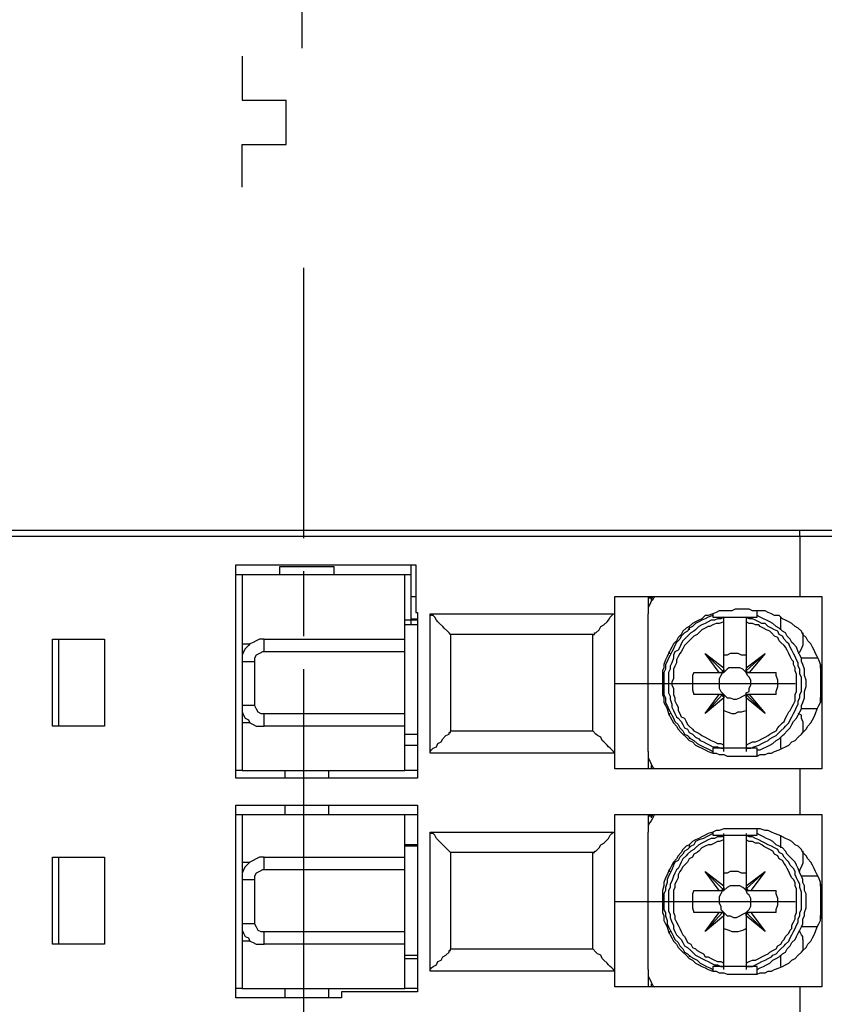
# Model space of a CAD drawing. Extents: x 4 to 294, y 10 to 419.
# Drawn here: x 101 to 137, y 181 to 225 of the extents above; entities that cross this region are included whole.
import ezdxf

# ---------------------------------------------------------------- set-up
doc = ezdxf.new("R2010")
doc.units = 0
doc.header["$MEASUREMENT"] = 0
doc.layers.add('CALQUE_1', color=160, linetype='Continuous')

msp = doc.modelspace()

# ---------------------------------------------------------------- linework, layer by layer
at = {"layer": 'CALQUE_1', "color": 7}
for p, q in [((113.737933, 223.736731), (113.737933, 253.370753)), ((111.056443, 223.38447), (111.056443, 221.408363)), ((111.056443, 221.408363), (113.032549, 221.408363)), ((113.032549, 219.433118), (113.032549, 221.408363)), ((111.056443, 217.52798), (111.056443, 219.433118)), ((111.056443, 219.433118), (113.032549, 219.433118)), ((113.808213, 213.929578), (113.808213, 201.864336)), ((92.147347, 202.217459), (135.963449, 202.217459)), ((135.963449, 201.934616), (135.963449, 202.217459)), ((135.963449, 202.217459), (140.126503, 202.217459)), ((135.963449, 201.934616), (92.147347, 201.934616)), ((135.963449, 201.934616), (135.963449, 199.253988)), ((139.84366, 201.934616), (135.963449, 201.934616)), ((110.774462, 191.13941), (110.774462, 200.66441)), ((110.774462, 200.66441), (118.81807, 200.66441)), ((112.749707, 200.241352), (112.749707, 200.594474)), ((112.749707, 200.594474), (115.149216, 200.594474)), ((115.149216, 200.594474), (115.149216, 200.241352)), ((118.606369, 200.241352), (118.606369, 200.66441)), ((118.81807, 200.66441), (118.81807, 198.547743)), ((110.774462, 200.241352), (111.056443, 200.241352)), ((111.056443, 200.241352), (118.324388, 200.241352)), ((111.056443, 200.241352), (111.056443, 197.137321)), ((113.808213, 200.382601), (113.808213, 197.48941)), ((118.324388, 197.34885), (118.324388, 200.241352)), ((118.324388, 200.241352), (118.606369, 200.241352)), ((118.606369, 198.195654), (118.606369, 200.241352)), ((118.606369, 199.253988), (118.81807, 199.253988)), ((127.708139, 199.253988), (135.963449, 199.253988)), ((127.708139, 198.477463), (127.708139, 199.253988)), ((129.189875, 199.253988), (129.189875, 198.477463)), ((129.401576, 199.183019), (129.189875, 199.183019)), ((129.331296, 199.183019), (129.331296, 199.112739)), ((135.963449, 199.253988), (135.963449, 199.253988)), ((135.963449, 199.253988), (136.951503, 199.253988)), ((136.951503, 199.253988), (136.951503, 191.562812)), ((133.705189, 198.689336), (133.070258, 198.689336)), ((118.606369, 198.265934), (118.888178, 198.265934)), ((118.81807, 198.547743), (118.888178, 198.547743)), ((118.888178, 198.547743), (118.888178, 191.13941)), ((119.453002, 192.268712), (119.453002, 198.477463)), ((119.453002, 198.477463), (127.708139, 198.477463)), ((127.708139, 192.268712), (127.708139, 198.477463)), ((129.189875, 192.338992), (129.189875, 198.477463)), ((132.083066, 198.477463), (132.083066, 198.336214)), ((132.083066, 198.336214), (134.058312, 198.336214)), ((132.576576, 198.124685), (132.576576, 198.336214)), ((132.576576, 198.336214), (132.576576, 198.336214)), ((133.564802, 198.336214), (133.564802, 198.336214)), ((133.564802, 198.336214), (133.564802, 198.124685)), ((134.058312, 198.336214), (134.058312, 198.619057)), ((135.116645, 197.772252), (135.116645, 198.336214)), ((118.606369, 198.195654), (118.324388, 198.195654)), ((118.888178, 197.984125), (118.324388, 197.984125)), ((118.888178, 198.195654), (118.606369, 198.195654)), ((118.606369, 197.984125), (118.606369, 198.195654)), ((131.024733, 197.912812), (131.024733, 197.772252)), ((132.576576, 196.078988), (132.576576, 198.124685)), ((133.564802, 198.124685), (133.564802, 196.078988)), ((126.720086, 197.560723), (120.369914, 197.560723)), ((120.369914, 197.560723), (120.369914, 193.256076)), ((126.720086, 193.256076), (126.720086, 197.560723)), ((136.104698, 197.631003), (136.104698, 197.066352)), ((102.589604, 197.34885), (104.917971, 197.34885)), ((102.589604, 193.467605), (102.589604, 197.34885)), ((102.872274, 193.467605), (102.872274, 197.34885)), ((104.917971, 197.34885), (104.917971, 193.467605)), ((111.056443, 197.137321), (111.056443, 196.360796)), ((111.056443, 197.137321), (111.409565, 197.137321)), ((112.044496, 197.34885), (118.324388, 197.34885)), ((112.044496, 196.784199), (112.044496, 197.34885)), ((118.324388, 196.784199), (118.324388, 197.34885)), ((118.324388, 196.784199), (112.044496, 196.784199)), ((118.324388, 194.032601), (118.324388, 196.784199)), ((130.106787, 196.784199), (130.177928, 196.713919)), ((132.365047, 195.867114), (131.729944, 196.713919)), ((131.729944, 196.713919), (132.506296, 195.937394)), ((131.729944, 196.713919), (132.576576, 196.078988)), ((131.729944, 196.713919), (131.729944, 196.713919)), ((133.564802, 196.078988), (134.411434, 196.713919)), ((134.411434, 196.713919), (133.564802, 195.937394)), ((134.411434, 196.713919), (133.705189, 195.867114)), ((134.411434, 196.713919), (134.411434, 196.713919)), ((136.739802, 196.50239), (136.033729, 196.50239)), ((111.056443, 196.360796), (111.056443, 194.385723)), ((111.056443, 196.360796), (111.621094, 196.360796)), ((111.621094, 196.360796), (111.621094, 194.385723)), ((132.576576, 196.007674), (132.576576, 196.078988)), ((133.564802, 196.078988), (133.564802, 196.007674)), ((136.880362, 196.219548), (136.880362, 194.525939)), ((113.808213, 196.007674), (113.808213, 183.942605)), ((131.236262, 195.867114), (132.365047, 195.867114)), ((132.365047, 195.867114), (132.435327, 195.867114)), ((132.435327, 195.867114), (132.576576, 195.867114)), ((132.576576, 195.867114), (132.576576, 196.007674)), ((133.564802, 196.007674), (133.564802, 195.867114)), ((133.564802, 195.937394), (133.564802, 196.007674)), ((133.564802, 195.867114), (133.705189, 195.867114)), ((133.705189, 195.867114), (133.705189, 195.867114)), ((133.705189, 195.867114), (134.905116, 195.867114)), ((127.708139, 195.372743), (135.751748, 195.372743)), ((132.365047, 194.879061), (131.236262, 194.879061)), ((131.729944, 194.032601), (132.506296, 194.879061)), ((131.729944, 194.032601), (132.365047, 194.879061)), ((132.576576, 194.737812), (131.729944, 194.032601)), ((132.435327, 194.879061), (132.365047, 194.879061)), ((132.576576, 194.879061), (132.435327, 194.879061)), ((132.576576, 194.737812), (132.576576, 194.879061)), ((132.576576, 192.621145), (132.576576, 194.737812)), ((132.576576, 194.737812), (132.576576, 194.737812)), ((133.564802, 194.879061), (133.564802, 194.737812)), ((133.705189, 194.879061), (133.564802, 194.879061)), ((133.564802, 194.737812), (133.564802, 194.879061)), ((134.411434, 194.032601), (133.564802, 194.879061)), ((133.564802, 194.737812), (133.564802, 194.737812)), ((133.564802, 194.737812), (133.564802, 192.621145)), ((134.411434, 194.032601), (133.564802, 194.737812)), ((134.905116, 194.879061), (133.705189, 194.879061)), ((133.705189, 194.879061), (133.705189, 194.879061)), ((133.705189, 194.879061), (134.411434, 194.032601)), ((111.056443, 194.385723), (111.056443, 193.609199)), ((111.621094, 194.385723), (111.056443, 194.385723)), ((112.044496, 193.467605), (112.044496, 194.032601)), ((112.044496, 194.032601), (118.324388, 194.032601)), ((118.324388, 193.467605), (118.324388, 194.032601)), ((130.106787, 193.962321), (130.177928, 194.032601)), ((131.729944, 194.032601), (131.729944, 194.032601)), ((134.411434, 194.032601), (134.411434, 194.032601)), ((136.739802, 194.24413), (136.033729, 194.24413)), ((104.917971, 193.467605), (102.589604, 193.467605)), ((111.056443, 193.609199), (111.056443, 191.492532)), ((111.409565, 193.609199), (111.056443, 193.609199)), ((118.324388, 193.467605), (112.044496, 193.467605)), ((118.324388, 191.492532), (118.324388, 193.467605)), ((136.104698, 193.679479), (136.104698, 193.185796)), ((118.324388, 193.115516), (118.888178, 193.115516)), ((120.369914, 193.256076), (126.720086, 193.256076)), ((131.024733, 192.974268), (131.024733, 192.903988)), ((135.116645, 192.480585), (135.116645, 192.974268)), ((118.324388, 192.621145), (118.888178, 192.621145)), ((132.576576, 192.480585), (132.576576, 192.621145)), ((133.564802, 192.621145), (133.564802, 192.480585)), ((127.708139, 192.268712), (119.453002, 192.268712)), ((127.708139, 191.562812), (127.708139, 192.268712)), ((129.189875, 192.338992), (129.189875, 191.562812)), ((134.058312, 192.480585), (132.083066, 192.480585)), ((132.083066, 192.480585), (132.083066, 192.268712)), ((132.576576, 192.338992), (132.576576, 192.480585)), ((133.070258, 192.127463), (133.705189, 192.127463)), ((133.564802, 192.480585), (133.564802, 192.338992)), ((134.058312, 192.127463), (134.058312, 192.480585)), ((129.331296, 191.704061), (129.331296, 191.562812)), ((111.056443, 191.492532), (110.774462, 191.492532)), ((111.056443, 191.492532), (118.324388, 191.492532)), ((112.961408, 191.492532), (112.961408, 191.13941)), ((114.937687, 191.13941), (114.937687, 191.492532)), ((118.888178, 191.492532), (118.324388, 191.492532)), ((135.963449, 191.562812), (127.708139, 191.562812)), ((129.189875, 191.633781), (129.189875, 191.562812)), ((129.401576, 191.562812), (129.189875, 191.562812)), ((136.951503, 191.562812), (135.963449, 191.562812)), ((135.963449, 191.562812), (135.963449, 189.517114)), ((118.888178, 191.13941), (110.774462, 191.13941)), ((110.774462, 189.940516), (118.888178, 189.940516)), ((110.774462, 181.332256), (110.774462, 189.940516)), ((112.961408, 189.940516), (112.961408, 189.517114)), ((114.937687, 189.517114), (114.937687, 189.940516)), ((118.888178, 189.940516), (118.888178, 181.614065)), ((110.774462, 189.517114), (111.056443, 189.517114)), ((111.056443, 189.517114), (118.324388, 189.517114)), ((111.056443, 189.517114), (111.056443, 187.400448)), ((118.324388, 187.611976), (118.324388, 189.517114)), ((118.324388, 189.517114), (118.888178, 189.517114)), ((127.708139, 189.517114), (135.963449, 189.517114)), ((127.708139, 188.74059), (127.708139, 189.517114)), ((129.189875, 189.517114), (129.189875, 188.74059)), ((135.963449, 189.517114), (135.963449, 189.517114)), ((135.963449, 189.517114), (136.951503, 189.517114)), ((136.951503, 189.517114), (136.951503, 181.825939)), ((129.401576, 189.446145), (129.189875, 189.446145)), ((129.331296, 189.446145), (129.331296, 189.375865)), ((119.453002, 182.531839), (119.453002, 188.74059)), ((119.453002, 188.74059), (127.708139, 188.74059)), ((127.708139, 182.531839), (127.708139, 188.74059)), ((129.189875, 182.602119), (129.189875, 188.74059)), ((132.083066, 188.74059), (132.083066, 188.599341)), ((132.083066, 188.599341), (134.058312, 188.599341)), ((132.576576, 188.599341), (132.576576, 188.67031)), ((132.576576, 188.387467), (132.576576, 188.599341)), ((133.705189, 188.882183), (133.070258, 188.882183)), ((133.564802, 188.67031), (133.564802, 188.599341)), ((133.564802, 188.599341), (133.564802, 188.387467)), ((134.058312, 188.599341), (134.058312, 188.882183)), ((135.116645, 188.035379), (135.116645, 188.599341)), ((118.888178, 188.175939), (118.324388, 188.175939)), ((131.024733, 188.175939), (131.024733, 188.035379)), ((132.576576, 186.342114), (132.576576, 188.387467)), ((133.564802, 188.387467), (133.564802, 186.342114)), ((118.888178, 188.105659), (118.324388, 188.105659)), ((126.720086, 187.82385), (120.369914, 187.82385)), ((120.369914, 187.82385), (120.369914, 183.519203)), ((126.720086, 183.519203), (126.720086, 187.82385)), ((136.104698, 187.89413), (136.104698, 187.329134)), ((102.589604, 187.611976), (104.917971, 187.611976)), ((102.589604, 183.730732), (102.589604, 187.611976)), ((102.872274, 183.730732), (102.872274, 187.611976)), ((104.917971, 187.611976), (104.917971, 183.730732)), ((111.056443, 187.400448), (111.056443, 186.623923)), ((111.056443, 187.400448), (111.409565, 187.400448)), ((112.044496, 187.611976), (118.324388, 187.611976)), ((112.044496, 187.047325), (112.044496, 187.611976)), ((118.324388, 187.047325), (118.324388, 187.611976)), ((118.324388, 187.047325), (112.044496, 187.047325)), ((118.324388, 184.295728), (118.324388, 187.047325)), ((130.106787, 187.047325), (130.177928, 186.977045)), ((132.365047, 186.130241), (131.729944, 186.977045)), ((131.729944, 186.977045), (132.506296, 186.200521)), ((131.729944, 186.977045), (132.576576, 186.342114)), ((131.729944, 186.977045), (131.729944, 186.977045)), ((133.564802, 186.342114), (134.411434, 186.977045)), ((134.411434, 186.977045), (133.564802, 186.200521)), ((134.411434, 186.977045), (133.776331, 186.130241)), ((134.411434, 186.977045), (134.411434, 186.977045)), ((111.056443, 186.623923), (111.056443, 184.64885)), ((111.056443, 186.623923), (111.621094, 186.623923)), ((111.621094, 186.623923), (111.621094, 184.64885)), ((136.739802, 186.765516), (136.033729, 186.765516)), ((136.880362, 186.412394), (136.880362, 184.860379)), ((131.236262, 186.130241), (132.365047, 186.130241)), ((132.365047, 186.130241), (132.435327, 186.130241)), ((132.435327, 186.130241), (132.576576, 186.130241)), ((132.576576, 186.270801), (132.576576, 186.342114)), ((132.576576, 186.130241), (132.576576, 186.270801)), ((133.564802, 186.342114), (133.564802, 186.270801)), ((133.564802, 186.270801), (133.564802, 186.130241)), ((133.564802, 186.200521), (133.564802, 186.270801)), ((133.564802, 186.130241), (133.705189, 186.130241)), ((133.705189, 186.130241), (133.776331, 186.130241)), ((133.776331, 186.130241), (134.905116, 186.130241)), ((127.708139, 185.63587), (135.751748, 185.63587)), ((132.365047, 185.142187), (131.236262, 185.142187)), ((131.729944, 184.295728), (132.506296, 185.142187)), ((131.729944, 184.295728), (132.365047, 185.142187)), ((132.435327, 185.142187), (132.365047, 185.142187)), ((132.576576, 185.142187), (132.435327, 185.142187)), ((132.576576, 185.000939), (132.576576, 185.142187)), ((133.564802, 185.142187), (133.564802, 185.000939)), ((133.705189, 185.142187), (133.564802, 185.142187)), ((133.564802, 185.000939), (133.564802, 185.142187)), ((134.411434, 184.295728), (133.564802, 185.142187)), ((133.776331, 185.142187), (133.705189, 185.142187)), ((134.905116, 185.142187), (133.776331, 185.142187)), ((133.776331, 185.142187), (134.411434, 184.295728)), ((111.056443, 184.64885), (111.056443, 183.872325)), ((111.621094, 184.64885), (111.056443, 184.64885)), ((132.576576, 185.000939), (131.729944, 184.295728)), ((132.576576, 182.884272), (132.576576, 185.000939)), ((132.576576, 185.000939), (132.576576, 185.000939)), ((133.564802, 185.000939), (133.564802, 185.000939)), ((133.564802, 185.000939), (133.564802, 182.884272)), ((134.411434, 184.295728), (133.564802, 185.000939)), ((112.044496, 183.730732), (112.044496, 184.295728)), ((112.044496, 184.295728), (118.324388, 184.295728)), ((118.324388, 183.730732), (118.324388, 184.295728)), ((130.106787, 184.225448), (130.177928, 184.295728)), ((131.729944, 184.295728), (131.729944, 184.295728)), ((134.411434, 184.295728), (134.411434, 184.295728)), ((136.739802, 184.507256), (136.033729, 184.507256)), ((111.056443, 183.872325), (111.056443, 181.755659)), ((111.409565, 183.872325), (111.056443, 183.872325)), ((113.808213, 183.942605), (113.808213, 171.877192)), ((136.104698, 183.942605), (136.104698, 183.448923)), ((104.917971, 183.730732), (102.589604, 183.730732)), ((118.324388, 183.730732), (112.044496, 183.730732)), ((118.324388, 181.755659), (118.324388, 183.730732)), ((120.369914, 183.519203), (126.720086, 183.519203)), ((118.324388, 183.237394), (118.888178, 183.237394)), ((118.324388, 183.095801), (118.888178, 183.095801)), ((131.024733, 183.237394), (131.024733, 183.167114)), ((132.576576, 182.743712), (132.576576, 182.884272)), ((133.564802, 182.884272), (133.564802, 182.743712)), ((135.116645, 182.743712), (135.116645, 183.237394)), ((127.708139, 182.531839), (119.453002, 182.531839)), ((127.708139, 181.825939), (127.708139, 182.531839)), ((129.189875, 182.602119), (129.189875, 181.825939)), ((134.058312, 182.743712), (132.083066, 182.743712)), ((132.083066, 182.743712), (132.083066, 182.531839)), ((132.576576, 182.602119), (132.576576, 182.743712)), ((133.564802, 182.743712), (133.564802, 182.602119)), ((134.058312, 182.39059), (134.058312, 182.743712)), ((133.070258, 182.39059), (133.705189, 182.39059)), ((111.056443, 181.755659), (110.774462, 181.755659)), ((111.056443, 181.755659), (118.324388, 181.755659)), ((112.961408, 181.755659), (112.961408, 181.332256)), ((114.937687, 181.332256), (114.937687, 181.755659)), ((118.888178, 181.614065), (115.501477, 181.614065)), ((115.501477, 181.614065), (115.501477, 181.332256)), ((118.888178, 181.755659), (118.324388, 181.755659)), ((135.963449, 181.825939), (127.708139, 181.825939)), ((129.189875, 181.896908), (129.189875, 181.825939)), ((129.401576, 181.825939), (129.189875, 181.825939)), ((129.331296, 181.967187), (129.331296, 181.825939)), ((136.951503, 181.825939), (135.963449, 181.825939)), ((135.963449, 181.825939), (135.963449, 179.780241)), ((115.501477, 181.332256), (110.774462, 181.332256))]:
    msp.add_line(p, q, dxfattribs=at)
for points in [[(129.471856, 199.253988), (129.401576, 199.112739), (129.331296, 199.042459), (129.260155, 198.900865), (129.189875, 198.759616), (129.189875, 198.477463)], [(133.070258, 198.689336), (132.929698, 198.619057), (132.365047, 198.619057), (132.223626, 198.547743), (132.083066, 198.477463), (131.871365, 198.407183), (131.729944, 198.407183), (131.588523, 198.265934), (131.447963, 198.195654), (131.306542, 198.124685), (131.165293, 198.054405), (131.024733, 197.912812), (130.883312, 197.842532), (130.74189, 197.701283), (130.671611, 197.560723), (130.530189, 197.41913), (130.459909, 197.277881), (130.318488, 197.137321), (130.248208, 196.996072), (130.177928, 196.854479), (130.106787, 196.713919), (130.036507, 196.57267), (129.966227, 196.431076), (129.895258, 196.219548), (129.895258, 196.078988), (129.824978, 195.937394), (129.824978, 194.879061), (129.895258, 194.737812), (129.895258, 194.525939), (129.966227, 194.385723), (130.036507, 194.24413), (130.106787, 194.032601), (130.177928, 193.891007), (130.248208, 193.750448), (130.318488, 193.609199), (130.459909, 193.467605), (130.530189, 193.327045), (130.671611, 193.185796), (130.74189, 193.115516), (130.883312, 192.974268), (131.024733, 192.832674), (131.165293, 192.762394), (131.306542, 192.621145), (131.447963, 192.550865), (131.588523, 192.480585), (131.729944, 192.409272), (131.871365, 192.338992), (132.083066, 192.268712), (132.223626, 192.268712), (132.365047, 192.197743), (132.576576, 192.197743), (132.717997, 192.127463), (133.070258, 192.127463)], [(136.951503, 195.372743), (136.951503, 195.937394), (136.880362, 196.078988), (136.880362, 196.219548), (136.810082, 196.431076), (136.739802, 196.57267), (136.66866, 196.713919), (136.598381, 196.854479), (136.528101, 196.996072), (136.456959, 197.137321), (136.316399, 197.277881), (136.245258, 197.41913), (136.104698, 197.560723), (136.033729, 197.701283), (135.893169, 197.842532), (135.751748, 197.912812), (135.610327, 198.054405), (135.469767, 198.124685), (135.328346, 198.195654), (135.186925, 198.265934), (135.046365, 198.407183), (134.834836, 198.407183), (134.693415, 198.477463), (134.551994, 198.547743), (134.411434, 198.619057), (133.846611, 198.619057), (133.705189, 198.689336)], [(120.369914, 197.560723), (120.299634, 197.631003), (120.229354, 197.701283), (120.088105, 197.842532), (120.017825, 197.912812), (119.876404, 198.054405), (119.806124, 198.124685), (119.734983, 198.195654), (119.664703, 198.336214), (119.594423, 198.407183), (119.523282, 198.407183), (119.453002, 198.477463), (119.453002, 198.477463)], [(126.720086, 197.560723), (126.791227, 197.560723), (126.791227, 197.631003), (126.861507, 197.631003), (126.861507, 197.631003), (127.002928, 197.772252), (127.073208, 197.912812), (127.214629, 197.984125), (127.355189, 198.124685), (127.426158, 198.195654), (127.496438, 198.336214), (127.566718, 198.407183), (127.637859, 198.477463), (127.708139, 198.477463), (127.708139, 198.477463)], [(132.083066, 198.407183), (131.871365, 198.336214), (131.729944, 198.265934), (131.588523, 198.195654), (131.447963, 198.124685), (131.306542, 198.054405), (131.165293, 197.912812), (131.024733, 197.842532), (130.953592, 197.701283), (130.813032, 197.631003), (130.671611, 197.48941), (130.601331, 197.34885), (130.459909, 197.207601), (130.389629, 197.066352), (130.318488, 196.925792), (130.248208, 196.784199), (130.177928, 196.64295), (130.106787, 196.50239), (130.036507, 196.360796), (129.966227, 196.219548), (129.966227, 196.007674), (129.895258, 195.867114), (129.895258, 194.879061), (129.966227, 194.737812), (129.966227, 194.525939), (130.036507, 194.385723), (130.106787, 194.24413), (130.177928, 194.102881), (130.248208, 193.962321), (130.318488, 193.820728), (130.389629, 193.679479), (130.530189, 193.538919), (130.601331, 193.397325), (130.74189, 193.256076), (130.813032, 193.115516), (130.953592, 193.044548), (131.095013, 192.903988), (131.236262, 192.832674), (131.376822, 192.692114), (131.518243, 192.621145), (131.659664, 192.550865), (131.800224, 192.480585), (131.941645, 192.409272), (132.083066, 192.338992)], [(132.576576, 198.336214), (132.435327, 198.265934), (132.294767, 198.265934), (132.153346, 198.195654), (132.011925, 198.195654), (131.871365, 198.124685), (131.729944, 198.054405), (131.588523, 197.984125), (131.447963, 197.912812), (131.306542, 197.772252), (131.236262, 197.701283), (131.095013, 197.631003), (130.953592, 197.48941), (130.883312, 197.41913), (130.74189, 197.277881), (130.671611, 197.137321), (130.601331, 196.996072), (130.530189, 196.854479), (130.389629, 196.784199), (130.318488, 196.64295), (130.318488, 196.50239), (130.248208, 196.290516), (130.177928, 196.149268), (130.177928, 196.007674), (130.106787, 195.867114), (130.106787, 194.949341), (130.177928, 194.808781), (130.177928, 194.667532), (130.248208, 194.455659), (130.248208, 194.31441), (130.318488, 194.17385), (130.389629, 194.032601), (130.459909, 193.891007), (130.530189, 193.820728), (130.671611, 193.679479), (130.74189, 193.538919), (130.813032, 193.397325), (130.953592, 193.327045), (131.024733, 193.185796), (131.165293, 193.115516), (131.306542, 192.974268), (131.447963, 192.903988), (131.518243, 192.832674), (131.659664, 192.762394), (131.800224, 192.692114), (131.941645, 192.621145), (132.083066, 192.550865), (132.294767, 192.550865), (132.435327, 192.480585), (132.576576, 192.480585)], [(133.564802, 192.480585), (133.776331, 192.480585), (133.91689, 192.550865), (134.128592, 192.621145), (134.270013, 192.692114), (134.411434, 192.762394), (134.551994, 192.832674), (134.623135, 192.903988), (134.763695, 192.974268), (134.905116, 193.044548), (135.046365, 193.185796), (135.116645, 193.256076), (135.258066, 193.397325), (135.328346, 193.467605), (135.469767, 193.609199), (135.540047, 193.750448), (135.610327, 193.891007), (135.681468, 194.032601), (135.751748, 194.17385), (135.822028, 194.31441), (135.893169, 194.455659), (135.893169, 194.597252), (135.963449, 194.737812), (135.963449, 194.879061), (136.033729, 195.020654), (136.033729, 195.655585), (135.963449, 195.796145), (135.963449, 196.007674), (135.893169, 196.149268), (135.893169, 196.290516), (135.822028, 196.431076), (135.751748, 196.57267), (135.681468, 196.713919), (135.610327, 196.854479), (135.540047, 196.996072), (135.469767, 197.137321), (135.398626, 197.207601), (135.258066, 197.34885), (135.186925, 197.48941), (135.046365, 197.560723), (134.975396, 197.701283), (134.834836, 197.772252), (134.693415, 197.842532), (134.551994, 197.912812), (134.411434, 198.054405), (134.270013, 198.054405), (134.128592, 198.124685), (133.988032, 198.195654), (133.846611, 198.265934), (133.705189, 198.265934), (133.564802, 198.336214)], [(134.058312, 192.409272), (134.199733, 192.409272), (134.340293, 192.480585), (134.481714, 192.550865), (134.623135, 192.621145), (134.763695, 192.692114), (134.905116, 192.832674), (135.046365, 192.903988), (135.186925, 193.044548), (135.258066, 193.115516), (135.398626, 193.256076), (135.540047, 193.397325), (135.610327, 193.538919), (135.681468, 193.679479), (135.822028, 193.820728), (135.893169, 193.962321), (135.963449, 194.102881), (136.033729, 194.24413), (136.033729, 194.385723), (136.104698, 194.525939), (136.174978, 194.737812), (136.174978, 195.020654), (136.245258, 195.232183), (136.245258, 195.514336), (136.174978, 195.725865), (136.174978, 196.007674), (136.104698, 196.219548), (136.033729, 196.360796), (136.033729, 196.50239), (135.963449, 196.64295), (135.893169, 196.784199), (135.822028, 196.996072), (135.681468, 197.137321), (135.610327, 197.207601), (135.540047, 197.34885), (135.398626, 197.48941), (135.328346, 197.631003), (135.186925, 197.701283), (135.046365, 197.842532), (134.905116, 197.912812), (134.763695, 198.054405), (134.623135, 198.124685), (134.481714, 198.195654), (134.340293, 198.265934), (134.199733, 198.336214), (134.058312, 198.407183)], [(132.576576, 198.124685), (132.365047, 198.054405), (132.223626, 198.054405), (132.083066, 197.984125), (131.941645, 197.912812), (131.871365, 197.912812), (131.729944, 197.842532), (131.588523, 197.772252), (131.447963, 197.631003), (131.376822, 197.560723), (131.236262, 197.48941), (131.165293, 197.41913), (131.024733, 197.277881), (130.953592, 197.207601), (130.813032, 197.066352), (130.74189, 196.925792), (130.671611, 196.784199), (130.601331, 196.713919), (130.530189, 196.57267), (130.459909, 196.431076), (130.459909, 196.290516), (130.389629, 196.149268), (130.318488, 196.007674), (130.318488, 195.584616), (130.248208, 195.444057), (130.248208, 195.302463), (130.318488, 195.161214), (130.318488, 194.879061), (130.389629, 194.737812), (130.389629, 194.597252), (130.459909, 194.455659), (130.530189, 194.31441), (130.530189, 194.17385), (130.601331, 194.032601), (130.671611, 193.891007), (130.813032, 193.820728), (130.883312, 193.679479), (130.953592, 193.538919), (131.024733, 193.467605), (131.165293, 193.327045), (131.236262, 193.256076), (131.376822, 193.185796), (131.518243, 193.115516), (131.588523, 193.044548), (131.729944, 192.974268), (131.871365, 192.903988), (132.011925, 192.832674), (132.153346, 192.762394), (132.294767, 192.692114), (132.435327, 192.692114), (132.576576, 192.621145)], [(133.564802, 192.621145), (133.705189, 192.692114), (133.846611, 192.762394), (133.988032, 192.762394), (134.128592, 192.832674), (134.270013, 192.903988), (134.411434, 192.974268), (134.551994, 193.044548), (134.623135, 193.115516), (134.763695, 193.185796), (134.905116, 193.256076), (134.975396, 193.397325), (135.046365, 193.467605), (135.186925, 193.609199), (135.258066, 193.679479), (135.328346, 193.820728), (135.398626, 193.962321), (135.469767, 194.102881), (135.540047, 194.17385), (135.610327, 194.31441), (135.681468, 194.455659), (135.751748, 194.597252), (135.751748, 194.879061), (135.822028, 195.020654), (135.822028, 195.796145), (135.751748, 195.937394), (135.751748, 196.078988), (135.681468, 196.219548), (135.681468, 196.360796), (135.610327, 196.431076), (135.540047, 196.57267), (135.469767, 196.713919), (135.398626, 196.854479), (135.328346, 196.996072), (135.258066, 197.066352), (135.116645, 197.207601), (135.046365, 197.277881), (134.975396, 197.41913), (134.834836, 197.48941), (134.693415, 197.631003), (134.623135, 197.701283), (134.481714, 197.772252), (134.340293, 197.842532), (134.199733, 197.912812), (134.128592, 197.984125), (133.988032, 197.984125), (133.846611, 198.054405), (133.705189, 198.054405), (133.564802, 198.124685)], [(112.044496, 197.34885), (111.832795, 197.34885), (111.691374, 197.277881), (111.550814, 197.207601), (111.409565, 197.137321), (111.339285, 197.066352), (111.197864, 196.925792), (111.127584, 196.784199), (111.056443, 196.64295), (111.056443, 196.360796)], [(135.893169, 196.713919), (135.963449, 196.784199), (136.033729, 196.925792), (136.104698, 197.066352)], [(112.044496, 196.784199), (111.974216, 196.784199), (111.832795, 196.713919), (111.691374, 196.64295), (111.621094, 196.50239), (111.621094, 196.360796)], [(133.564802, 196.64295), (133.353101, 196.64295), (133.211679, 196.713919), (132.858557, 196.713919), (132.717997, 196.64295), (132.576576, 196.64295)], [(133.564802, 195.867114), (133.49366, 195.937394), (133.423381, 196.007674), (133.281959, 196.078988), (132.788277, 196.078988), (132.717997, 196.007674), (132.576576, 195.867114)], [(131.236262, 195.867114), (131.165293, 195.725865), (131.165293, 195.090934), (131.236262, 194.879061)], [(132.576576, 195.867114), (132.506296, 195.867114), (132.435327, 195.725865), (132.365047, 195.584616), (132.365047, 195.161214), (132.435327, 195.020654), (132.576576, 194.879061)], [(132.506296, 195.937394), (132.506296, 195.867114), (132.435327, 195.867114), (132.435327, 195.867114)], [(132.576576, 196.007674), (132.576576, 195.937394), (132.506296, 195.937394), (132.506296, 195.937394)], [(133.705189, 195.867114), (133.634909, 195.867114), (133.634909, 195.867114), (133.564802, 195.937394), (133.564802, 195.937394)], [(133.564802, 194.879061), (133.564802, 194.949341), (133.705189, 195.020654), (133.705189, 195.161214), (133.776331, 195.302463), (133.776331, 195.514336), (133.705189, 195.655585), (133.634909, 195.725865), (133.564802, 195.867114)], [(134.905116, 194.879061), (134.905116, 195.020654), (134.975396, 195.232183), (134.975396, 195.514336), (134.905116, 195.725865), (134.905116, 195.867114)], [(133.705189, 192.127463), (134.058312, 192.127463), (134.199733, 192.197743), (134.411434, 192.197743), (134.551994, 192.268712), (134.693415, 192.268712), (134.834836, 192.338992), (135.046365, 192.409272), (135.186925, 192.480585), (135.328346, 192.550865), (135.469767, 192.621145), (135.610327, 192.762394), (135.751748, 192.832674), (135.893169, 192.974268), (136.033729, 193.115516), (136.104698, 193.185796), (136.245258, 193.327045), (136.316399, 193.467605), (136.456959, 193.609199), (136.528101, 193.750448), (136.598381, 193.891007), (136.66866, 194.032601), (136.739802, 194.24413), (136.810082, 194.385723), (136.880362, 194.525939), (136.880362, 194.737812), (136.951503, 194.879061), (136.951503, 195.372743)], [(132.435327, 194.879061), (132.506296, 194.879061), (132.506296, 194.879061)], [(132.506296, 194.879061), (132.506296, 194.808781), (132.576576, 194.808781), (132.576576, 194.737812)], [(132.576576, 194.879061), (132.576576, 194.879061), (132.717997, 194.737812), (132.858557, 194.737812), (132.999978, 194.667532), (133.141399, 194.667532), (133.281959, 194.737812), (133.423381, 194.808781), (133.564802, 194.879061)], [(133.564802, 194.879061), (133.634909, 194.879061), (133.705189, 194.879061), (133.705189, 194.879061)], [(111.056443, 194.385723), (111.056443, 194.102881), (111.127584, 193.962321), (111.197864, 193.820728), (111.339285, 193.750448), (111.409565, 193.609199), (111.550814, 193.538919), (111.691374, 193.467605), (112.044496, 193.467605)], [(111.621094, 194.385723), (111.621094, 194.385723), (111.691374, 194.24413), (111.762515, 194.102881), (111.903075, 194.032601), (112.044496, 194.032601)], [(132.576576, 194.17385), (132.717997, 194.102881), (132.929698, 194.032601), (133.070258, 194.032601), (133.211679, 194.102881), (133.353101, 194.102881), (133.564802, 194.17385)], [(136.104698, 193.679479), (136.033729, 193.820728), (136.033729, 193.962321), (135.893169, 194.032601)], [(119.453002, 192.268712), (119.453002, 192.338992), (119.523282, 192.409272), (119.594423, 192.480585), (119.734983, 192.550865), (119.806124, 192.692114), (119.946684, 192.762394), (120.017825, 192.903988), (120.158385, 193.044548), (120.299634, 193.115516), (120.299634, 193.185796), (120.369914, 193.185796), (120.369914, 193.256076)], [(127.708139, 192.268712), (127.708139, 192.268712), (127.637859, 192.338992), (127.637859, 192.338992), (127.566718, 192.409272), (127.496438, 192.480585), (127.426158, 192.550865), (127.355189, 192.621145), (127.214629, 192.762394), (127.143488, 192.832674), (127.073208, 192.974268), (126.931787, 193.044548), (126.861507, 193.115516), (126.720086, 193.256076)], [(129.189875, 192.338992), (129.189875, 192.057183), (129.260155, 191.915934), (129.331296, 191.774341), (129.401576, 191.633781), (129.471856, 191.562812)], [(129.471856, 189.517114), (129.401576, 189.375865), (129.331296, 189.234272), (129.260155, 189.163992), (129.189875, 189.022743), (129.189875, 188.74059)], [(120.369914, 187.82385), (120.299634, 187.89413), (120.229354, 187.96441), (120.088105, 188.105659), (120.017825, 188.175939), (119.876404, 188.317187), (119.806124, 188.387467), (119.734983, 188.458781), (119.664703, 188.599341), (119.594423, 188.67031), (119.523282, 188.67031), (119.453002, 188.74059), (119.453002, 188.74059)], [(126.720086, 187.82385), (126.791227, 187.82385), (126.791227, 187.89413), (126.861507, 187.89413), (126.861507, 187.89413), (127.002928, 188.035379), (127.073208, 188.175939), (127.214629, 188.247252), (127.355189, 188.387467), (127.426158, 188.458781), (127.496438, 188.599341), (127.566718, 188.67031), (127.637859, 188.74059), (127.708139, 188.74059), (127.708139, 188.74059)], [(133.070258, 188.882183), (132.576576, 188.882183), (132.365047, 188.81087), (132.223626, 188.81087), (132.083066, 188.74059), (131.871365, 188.67031), (131.729944, 188.599341), (131.588523, 188.529061), (131.447963, 188.458781), (131.306542, 188.387467), (131.165293, 188.317187), (131.024733, 188.175939), (130.883312, 188.105659), (130.74189, 187.96441), (130.671611, 187.82385), (130.530189, 187.682256), (130.459909, 187.541007), (130.318488, 187.400448), (130.248208, 187.258854), (130.177928, 187.117605), (130.106787, 186.977045), (130.036507, 186.835796), (129.966227, 186.694203), (129.895258, 186.482674), (129.895258, 186.342114), (129.824978, 186.130241), (129.824978, 185.142187), (129.895258, 185.000939), (129.895258, 184.78941), (129.966227, 184.64885), (130.036507, 184.507256), (130.106787, 184.295728), (130.177928, 184.154134), (130.248208, 184.013574), (130.318488, 183.872325), (130.459909, 183.730732), (130.530189, 183.590172), (130.671611, 183.448923), (130.74189, 183.378643), (130.883312, 183.237394), (131.024733, 183.095801), (131.165293, 183.025521), (131.306542, 182.884272), (131.447963, 182.813992), (131.588523, 182.743712), (131.729944, 182.672399), (131.871365, 182.602119), (132.083066, 182.531839), (132.223626, 182.531839), (132.365047, 182.46087), (132.576576, 182.46087), (132.717997, 182.39059), (133.070258, 182.39059)], [(132.083066, 188.67031), (131.941645, 188.599341), (131.800224, 188.529061), (131.659664, 188.458781), (131.447963, 188.387467), (131.306542, 188.317187), (131.236262, 188.175939), (131.095013, 188.105659), (130.953592, 187.96441), (130.813032, 187.89413), (130.74189, 187.752536), (130.601331, 187.611976), (130.530189, 187.470728), (130.389629, 187.400448), (130.318488, 187.258854), (130.248208, 187.047325), (130.177928, 186.906076), (130.106787, 186.765516), (130.036507, 186.623923), (130.036507, 186.482674), (129.966227, 186.270801), (129.966227, 186.130241), (129.895258, 185.988992), (129.895258, 185.283781), (129.966227, 185.142187), (129.966227, 185.000939), (130.036507, 184.78941), (130.036507, 184.64885), (130.106787, 184.507256), (130.177928, 184.366007), (130.248208, 184.225448), (130.318488, 184.083854), (130.389629, 183.942605), (130.530189, 183.802045), (130.601331, 183.660452), (130.74189, 183.519203), (130.813032, 183.378643), (130.953592, 183.307674), (131.095013, 183.167114), (131.236262, 183.095801), (131.376822, 183.025521), (131.518243, 182.884272), (131.659664, 182.813992), (131.800224, 182.743712), (131.941645, 182.672399), (132.083066, 182.602119)], [(132.576576, 188.599341), (132.506296, 188.529061), (132.294767, 188.529061), (132.153346, 188.458781), (132.011925, 188.458781), (131.871365, 188.387467), (131.729944, 188.317187), (131.588523, 188.247252), (131.447963, 188.175939), (131.306542, 188.035379), (131.236262, 187.96441), (131.095013, 187.89413), (130.953592, 187.752536), (130.883312, 187.682256), (130.74189, 187.541007), (130.671611, 187.400448), (130.601331, 187.258854), (130.530189, 187.117605), (130.459909, 187.047325), (130.389629, 186.906076), (130.318488, 186.765516), (130.248208, 186.553643), (130.177928, 186.412394), (130.177928, 186.270801), (130.106787, 186.130241), (130.106787, 185.212467), (130.177928, 185.071908), (130.177928, 184.930659), (130.248208, 184.71913), (130.318488, 184.577536), (130.318488, 184.436976), (130.389629, 184.295728), (130.459909, 184.154134), (130.530189, 184.083854), (130.671611, 183.942605), (130.74189, 183.802045), (130.813032, 183.660452), (130.953592, 183.590172), (131.095013, 183.448923), (131.165293, 183.378643), (131.306542, 183.237394), (131.447963, 183.167114), (131.588523, 183.095801), (131.729944, 183.025521), (131.871365, 182.955241), (132.011925, 182.884272), (132.153346, 182.813992), (132.294767, 182.813992), (132.435327, 182.743712), (132.576576, 182.743712)], [(133.564802, 182.743712), (133.846611, 182.743712), (133.988032, 182.813992), (134.128592, 182.884272), (134.270013, 182.955241), (134.411434, 183.025521), (134.551994, 183.095801), (134.693415, 183.167114), (134.763695, 183.237394), (134.905116, 183.307674), (135.046365, 183.448923), (135.116645, 183.519203), (135.258066, 183.660452), (135.328346, 183.730732), (135.469767, 183.872325), (135.540047, 184.013574), (135.610327, 184.154134), (135.681468, 184.295728), (135.751748, 184.436976), (135.822028, 184.577536), (135.893169, 184.71913), (135.893169, 184.860379), (135.963449, 185.000939), (135.963449, 185.142187), (136.033729, 185.283781), (136.033729, 186.059272), (135.963449, 186.270801), (135.963449, 186.412394), (135.893169, 186.553643), (135.822028, 186.694203), (135.751748, 186.835796), (135.751748, 186.977045), (135.681468, 187.117605), (135.540047, 187.258854), (135.469767, 187.400448), (135.398626, 187.470728), (135.258066, 187.611976), (135.186925, 187.752536), (135.046365, 187.82385), (134.975396, 187.96441), (134.834836, 188.035379), (134.693415, 188.105659), (134.551994, 188.175939), (134.411434, 188.247252), (134.270013, 188.317187), (134.128592, 188.387467), (133.988032, 188.458781), (133.846611, 188.529061), (133.705189, 188.529061), (133.564802, 188.599341)], [(136.951503, 185.63587), (136.951503, 186.130241), (136.880362, 186.342114), (136.880362, 186.482674), (136.810082, 186.694203), (136.739802, 186.835796), (136.66866, 186.977045), (136.598381, 187.117605), (136.528101, 187.258854), (136.456959, 187.400448), (136.316399, 187.541007), (136.245258, 187.682256), (136.104698, 187.82385), (136.033729, 187.96441), (135.893169, 188.105659), (135.751748, 188.175939), (135.610327, 188.317187), (135.469767, 188.387467), (135.328346, 188.458781), (135.186925, 188.529061), (135.046365, 188.599341), (134.834836, 188.67031), (134.693415, 188.74059), (134.551994, 188.81087), (134.411434, 188.81087), (134.199733, 188.882183), (133.705189, 188.882183)], [(134.058312, 182.602119), (134.199733, 182.672399), (134.340293, 182.743712), (134.481714, 182.813992), (134.623135, 182.884272), (134.763695, 183.025521), (134.905116, 183.095801), (135.046365, 183.167114), (135.186925, 183.307674), (135.328346, 183.378643), (135.398626, 183.519203), (135.540047, 183.660452), (135.610327, 183.802045), (135.751748, 183.942605), (135.822028, 184.083854), (135.893169, 184.225448), (135.963449, 184.366007), (136.033729, 184.507256), (136.104698, 184.64885), (136.104698, 184.860379), (136.174978, 185.000939), (136.174978, 185.142187), (136.245258, 185.354061), (136.245258, 185.988992), (136.174978, 186.130241), (136.174978, 186.342114), (136.104698, 186.482674), (136.104698, 186.623923), (136.033729, 186.765516), (135.963449, 186.906076), (135.893169, 187.117605), (135.822028, 187.258854), (135.751748, 187.400448), (135.610327, 187.541007), (135.540047, 187.611976), (135.398626, 187.752536), (135.328346, 187.89413), (135.186925, 188.035379), (135.046365, 188.105659), (134.905116, 188.175939), (134.763695, 188.317187), (134.623135, 188.387467), (134.481714, 188.458781), (134.340293, 188.529061), (134.199733, 188.599341), (134.058312, 188.67031)], [(132.576576, 188.387467), (132.365047, 188.317187), (132.294767, 188.317187), (132.153346, 188.247252), (132.011925, 188.175939), (131.871365, 188.175939), (131.729944, 188.105659), (131.588523, 188.035379), (131.447963, 187.89413), (131.376822, 187.82385), (131.236262, 187.752536), (131.165293, 187.611976), (131.024733, 187.541007), (130.953592, 187.400448), (130.883312, 187.329134), (130.74189, 187.188574), (130.671611, 187.047325), (130.601331, 186.977045), (130.530189, 186.835796), (130.530189, 186.694203), (130.459909, 186.553643), (130.389629, 186.412394), (130.389629, 186.270801), (130.318488, 186.130241), (130.318488, 185.142187), (130.389629, 185.000939), (130.389629, 184.860379), (130.459909, 184.71913), (130.530189, 184.577536), (130.601331, 184.436976), (130.671611, 184.295728), (130.74189, 184.154134), (130.813032, 184.083854), (130.883312, 183.942605), (130.953592, 183.802045), (131.095013, 183.730732), (131.165293, 183.590172), (131.306542, 183.519203), (131.376822, 183.448923), (131.518243, 183.378643), (131.659664, 183.307674), (131.729944, 183.167114), (131.871365, 183.167114), (132.011925, 183.095801), (132.153346, 183.025521), (132.294767, 182.955241), (132.435327, 182.955241), (132.576576, 182.884272)], [(133.564802, 182.884272), (133.705189, 182.955241), (133.846611, 183.025521), (133.988032, 183.025521), (134.128592, 183.095801), (134.270013, 183.167114), (134.411434, 183.237394), (134.551994, 183.307674), (134.623135, 183.378643), (134.763695, 183.448923), (134.905116, 183.519203), (134.975396, 183.660452), (135.116645, 183.730732), (135.186925, 183.872325), (135.258066, 183.942605), (135.328346, 184.083854), (135.469767, 184.225448), (135.540047, 184.366007), (135.610327, 184.436976), (135.610327, 184.577536), (135.681468, 184.71913), (135.751748, 184.860379), (135.751748, 185.000939), (135.822028, 185.142187), (135.822028, 186.200521), (135.751748, 186.342114), (135.751748, 186.482674), (135.681468, 186.623923), (135.610327, 186.694203), (135.540047, 186.835796), (135.469767, 186.977045), (135.398626, 187.117605), (135.328346, 187.258854), (135.258066, 187.329134), (135.186925, 187.470728), (135.046365, 187.541007), (134.975396, 187.682256), (134.834836, 187.752536), (134.763695, 187.89413), (134.623135, 187.96441), (134.481714, 188.035379), (134.340293, 188.105659), (134.270013, 188.175939), (134.128592, 188.247252), (133.988032, 188.247252), (133.846611, 188.317187), (133.705189, 188.317187), (133.564802, 188.387467)], [(112.044496, 187.611976), (111.832795, 187.611976), (111.691374, 187.541007), (111.550814, 187.470728), (111.409565, 187.400448), (111.339285, 187.329134), (111.197864, 187.188574), (111.127584, 187.047325), (111.056443, 186.906076), (111.056443, 186.623923)], [(135.963449, 186.977045), (135.963449, 187.047325), (136.033729, 187.188574), (136.104698, 187.329134)], [(112.044496, 187.047325), (111.974216, 187.047325), (111.832795, 186.977045), (111.691374, 186.906076), (111.621094, 186.765516), (111.621094, 186.623923)], [(133.564802, 186.906076), (133.353101, 186.906076), (133.211679, 186.977045), (132.858557, 186.977045), (132.717997, 186.906076), (132.576576, 186.906076)], [(131.236262, 186.130241), (131.165293, 185.988992), (131.165293, 185.354061), (131.236262, 185.142187)], [(132.576576, 186.130241), (132.506296, 186.130241), (132.435327, 185.988992), (132.365047, 185.847743), (132.365047, 185.56559), (132.435327, 185.424341), (132.435327, 185.283781), (132.576576, 185.142187)], [(132.506296, 186.200521), (132.506296, 186.130241), (132.435327, 186.130241), (132.435327, 186.130241)], [(132.576576, 186.270801), (132.576576, 186.200521), (132.506296, 186.200521)], [(133.564802, 186.130241), (133.49366, 186.200521), (133.423381, 186.270801), (133.281959, 186.342114), (132.858557, 186.342114), (132.717997, 186.270801), (132.576576, 186.130241)], [(133.705189, 186.130241), (133.634909, 186.130241), (133.634909, 186.200521), (133.564802, 186.200521)], [(133.564802, 185.142187), (133.634909, 185.212467), (133.705189, 185.283781), (133.776331, 185.424341), (133.776331, 185.777463), (133.705189, 185.918712), (133.634909, 185.988992), (133.564802, 186.130241)], [(134.905116, 185.142187), (134.905116, 185.283781), (134.975396, 185.49531), (134.975396, 185.777463), (134.905116, 185.988992), (134.905116, 186.130241)], [(133.705189, 182.39059), (134.058312, 182.39059), (134.199733, 182.46087), (134.411434, 182.46087), (134.551994, 182.531839), (134.693415, 182.531839), (134.834836, 182.602119), (135.046365, 182.672399), (135.186925, 182.743712), (135.328346, 182.813992), (135.469767, 182.884272), (135.610327, 183.025521), (135.751748, 183.095801), (135.893169, 183.237394), (136.033729, 183.378643), (136.104698, 183.448923), (136.245258, 183.590172), (136.316399, 183.730732), (136.456959, 183.872325), (136.528101, 184.013574), (136.598381, 184.154134), (136.66866, 184.295728), (136.739802, 184.507256), (136.810082, 184.64885), (136.880362, 184.78941), (136.880362, 185.000939), (136.951503, 185.142187), (136.951503, 185.63587)], [(132.435327, 185.142187), (132.506296, 185.142187), (132.506296, 185.142187)], [(132.506296, 185.142187), (132.576576, 185.142187), (132.576576, 185.000939)], [(132.576576, 185.142187), (132.576576, 185.142187), (132.717997, 185.000939), (132.858557, 185.000939), (132.999978, 184.930659), (133.141399, 184.930659), (133.281959, 185.000939), (133.423381, 185.071908), (133.564802, 185.142187)], [(133.564802, 185.142187), (133.634909, 185.142187), (133.705189, 185.142187), (133.705189, 185.142187)], [(111.056443, 184.64885), (111.056443, 184.366007), (111.127584, 184.225448), (111.197864, 184.083854), (111.339285, 184.013574), (111.409565, 183.872325), (111.550814, 183.802045), (111.691374, 183.730732), (112.044496, 183.730732)], [(111.621094, 184.64885), (111.621094, 184.64885), (111.691374, 184.507256), (111.762515, 184.366007), (111.903075, 184.295728), (112.044496, 184.295728)], [(132.576576, 184.436976), (132.788277, 184.366007), (132.929698, 184.295728), (133.211679, 184.295728), (133.423381, 184.366007), (133.564802, 184.436976)], [(136.104698, 183.942605), (136.104698, 184.083854), (136.033729, 184.154134), (135.963449, 184.295728)], [(119.453002, 182.531839), (119.453002, 182.602119), (119.523282, 182.672399), (119.594423, 182.743712), (119.734983, 182.813992), (119.806124, 182.955241), (119.946684, 183.025521), (120.017825, 183.167114), (120.158385, 183.237394), (120.299634, 183.378643), (120.299634, 183.448923), (120.369914, 183.448923), (120.369914, 183.519203)], [(127.708139, 182.531839), (127.708139, 182.531839), (127.637859, 182.602119), (127.637859, 182.602119), (127.566718, 182.672399), (127.496438, 182.743712), (127.426158, 182.813992), (127.355189, 182.884272), (127.214629, 183.025521), (127.143488, 183.095801), (127.073208, 183.237394), (126.931787, 183.307674), (126.861507, 183.378643), (126.720086, 183.519203)], [(129.189875, 182.602119), (129.189875, 182.32031), (129.260155, 182.178716), (129.331296, 182.037467), (129.401576, 181.896908), (129.471856, 181.825939)]]:
    msp.add_lwpolyline(points, dxfattribs=at)

doc.saveas('drawing.dxf')
